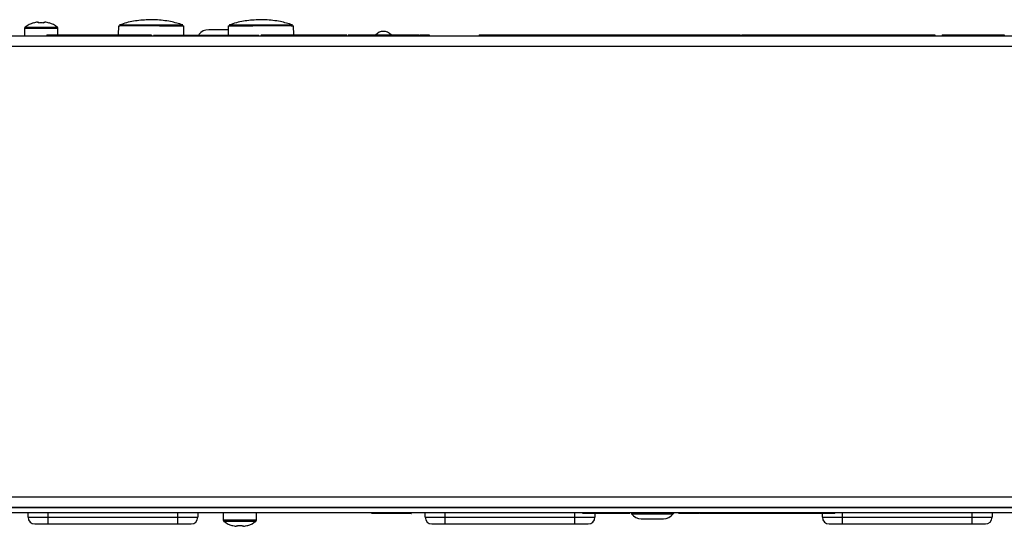
# Model space of a CAD drawing. Units: millimetres. Extents: x 7 to 286, y 8 to 196.
# Drawn here: x 148 to 177, y 45 to 61 of the extents above; entities that cross this region are included whole.
import ezdxf

# ---------------------------------------------------------------- set-up
doc = ezdxf.new("R2010")
doc.units = ezdxf.units.MM

msp = doc.modelspace()

# ---------------------------------------------------------------- linework, layer by layer
at = {"color": 7, "linetype": 'Continuous', "lineweight": 25}
for p, q in [((148.1574, 60.4409), (148.192, 60.4409)), ((148.192, 60.4409), (148.192, 60.4114)), ((148.34, 60.4114), (148.34, 60.4409)), ((148.34, 60.4409), (148.3746, 60.4409)), ((147.766, 60.2528), (147.766, 60.0318)), ((148.766, 60.0558), (148.766, 60.2528)), ((150.5844, 60.3311), (150.5796, 60.0558)), ((152.5564, 60.0518), (152.5515, 60.3311)), ((153.8882, 60.2118), (153.302, 60.2118)), ((153.8861, 60.3311), (153.8812, 60.0518)), ((155.8584, 60.0558), (155.8535, 60.3311)), ((110.236, 60.0318), (197.036, 60.0318)), ((148.433, 60.0558), (148.433, 60.0318)), ((148.613, 60.0558), (148.613, 60.0318)), ((148.613, 60.0558), (151.3864, 60.0558)), ((151.1128, 60.0558), (151.1128, 60.0563)), ((151.3864, 60.0558), (151.3864, 60.0318)), ((151.5664, 60.0558), (151.5664, 60.0318)), ((153.2233, 60.0518), (153.2233, 60.0318)), ((154.8721, 60.0558), (154.8721, 60.0318)), ((155.0521, 60.0558), (155.0521, 60.0318)), ((155.0521, 60.0558), (157.104, 60.0558)), ((157.104, 60.0558), (157.104, 60.0318)), ((157.284, 60.0558), (157.284, 60.0318)), ((157.3586, 60.0558), (157.3586, 60.0318)), ((157.3586, 60.0558), (157.4553, 60.0558)), ((157.4903, 60.0558), (157.4903, 60.0318)), ((157.6703, 60.0558), (157.6703, 60.0318)), ((157.6703, 60.0558), (159.4357, 60.0558)), ((159.4357, 60.0558), (159.4357, 60.0318)), ((159.6157, 60.0558), (159.6157, 60.0318)), ((159.6507, 60.0558), (159.7474, 60.0558)), ((159.7474, 60.0558), (159.7474, 60.0318)), ((159.9274, 60.0558), (159.9274, 60.0318)), ((161.4269, 60.0558), (161.4269, 60.0318)), ((162.1769, 60.0558), (162.1769, 60.0318)), ((162.1769, 60.0558), (168.537, 60.0558)), ((163.044, 60.0588), (163.044, 60.0558)), ((167.204, 60.0588), (167.204, 60.0558)), ((168.537, 60.0558), (168.537, 60.0318)), ((169.2793, 60.0558), (169.2793, 60.0318)), ((169.2798, 60.0558), (169.2798, 60.0318)), ((169.2939, 60.0558), (169.2939, 60.0318)), ((169.9369, 60.0558), (169.9369, 60.0318)), ((169.9369, 60.0558), (174.377, 60.0558)), ((174.377, 60.0558), (174.377, 60.0318)), ((175.127, 60.0558), (175.127, 60.0318)), ((175.345, 60.0558), (175.345, 60.0318)), ((175.525, 60.0558), (175.525, 60.0318)), ((175.525, 60.0558), (177.216, 60.0558)), ((177.216, 60.0558), (177.216, 60.0318)), ((110.236, 59.7118), (197.036, 59.7118)), ((110.556, 46.1618), (196.716, 46.1618)), ((196.736, 45.8418), (110.536, 45.8418)), ((196.736, 45.6818), (110.536, 45.6818)), ((110.6788, 45.8418), (196.5931, 45.8418)), ((147.8714, 45.5433), (147.8714, 45.6818)), ((152.9714, 45.6818), (152.9714, 45.5433)), ((153.735, 45.6818), (153.735, 45.4608)), ((154.735, 45.4608), (154.735, 45.6818)), ((158.2488, 45.6578), (158.198, 45.6578)), ((158.2488, 45.6578), (158.2488, 45.6818)), ((158.3325, 45.6578), (158.2488, 45.6578)), ((158.3058, 45.6578), (158.3058, 45.6818)), ((158.3325, 45.6578), (158.3325, 45.6818)), ((158.7963, 45.6618), (158.7963, 45.6818)), ((159.318, 45.6578), (159.2268, 45.6578)), ((159.2825, 45.6578), (159.2825, 45.6818)), ((159.318, 45.6578), (159.318, 45.6818)), ((159.3407, 45.6578), (159.318, 45.6578)), ((159.3407, 45.6578), (159.3407, 45.6818)), ((159.8094, 45.5433), (159.8094, 45.6818)), ((164.5424, 45.6578), (164.5424, 45.6818)), ((164.5973, 45.6578), (164.5424, 45.6578)), ((164.5973, 45.6578), (164.5973, 45.6818)), ((164.6147, 45.6578), (164.5973, 45.6578)), ((164.6147, 45.6578), (164.6147, 45.6818)), ((164.7016, 45.6578), (164.6147, 45.6578)), ((164.7016, 45.6578), (164.7016, 45.6818)), ((164.707, 45.6578), (164.707, 45.6818)), ((164.9094, 45.6578), (164.9094, 45.5433)), ((165.5635, 45.6578), (165.5635, 45.6818)), ((165.6033, 45.6578), (165.5635, 45.6578)), ((165.6033, 45.6578), (165.6033, 45.6818)), ((165.7692, 45.6578), (165.7692, 45.6818)), ((165.917, 45.6578), (165.917, 45.6818)), ((165.9612, 45.6578), (165.917, 45.6578)), ((166.006, 45.6818), (166.006, 45.6458)), ((166.006, 45.6458), (167.266, 45.6458)), ((167.266, 45.6458), (167.266, 45.6818)), ((167.2862, 45.6578), (167.266, 45.6578)), ((167.2862, 45.6578), (167.2862, 45.6818)), ((167.4329, 45.6578), (167.4329, 45.6818)), ((167.6129, 45.6578), (167.6129, 45.6818)), ((168.0415, 45.6578), (167.6129, 45.6578)), ((168.0586, 45.6578), (168.0586, 45.6818)), ((168.1487, 45.6578), (168.1487, 45.6818)), ((168.2854, 45.6578), (168.2854, 45.6818)), ((168.2993, 45.6578), (168.2993, 45.6818)), ((168.3663, 45.6578), (168.3663, 45.6818)), ((171.8108, 45.6578), (168.3663, 45.6578)), ((171.7474, 45.5433), (171.7474, 45.6578)), ((171.8108, 45.6578), (171.8108, 45.6818)), ((171.8508, 45.6578), (171.8508, 45.6818)), ((171.8778, 45.6578), (171.8778, 45.6818)), ((171.895, 45.6578), (171.895, 45.6818)), ((171.9466, 45.6578), (171.9466, 45.6818)), ((172.0284, 45.6578), (172.0284, 45.6818)), ((172.1186, 45.6578), (172.1186, 45.6818)), ((176.8474, 45.6818), (176.8474, 45.5433)), ((147.8714, 45.5433), (148.4714, 45.5433)), ((148.4714, 45.3433), (148.4714, 45.5433)), ((148.4714, 45.5433), (152.3714, 45.5433)), ((148.4714, 45.3433), (152.3714, 45.3433)), ((152.3714, 45.5433), (152.9714, 45.5433)), ((152.3714, 45.3433), (152.3714, 45.5433)), ((154.161, 45.3022), (154.161, 45.2727)), ((154.309, 45.2727), (154.309, 45.3022)), ((159.8094, 45.5433), (160.4094, 45.5433)), ((160.4094, 45.3433), (160.4094, 45.5433)), ((160.4094, 45.5433), (164.3094, 45.5433)), ((160.4094, 45.3433), (164.3094, 45.3433)), ((164.3094, 45.5433), (164.9094, 45.5433)), ((164.3094, 45.3433), (164.3094, 45.5433)), ((166.302, 45.5018), (166.97, 45.5018)), ((171.7474, 45.5433), (172.3474, 45.5433)), ((172.3474, 45.3433), (172.3474, 45.5433)), ((172.3474, 45.5433), (176.2474, 45.5433)), ((172.3474, 45.3433), (176.2474, 45.3433)), ((176.2474, 45.5433), (176.8474, 45.5433)), ((176.2474, 45.3433), (176.2474, 45.5433)), ((154.161, 45.2727), (154.1264, 45.2727)), ((154.3436, 45.2727), (154.309, 45.2727))]:
    msp.add_line(p, q, dxfattribs=at)
at = {"color": 8, "linetype": 'Continuous', "lineweight": 25}
for p, q in [((147.766, 60.2528), (148.766, 60.2528)), ((147.7851, 60.2912), (148.7468, 60.2912)), ((148.4714, 45.5433), (148.4714, 45.6818)), ((152.3714, 45.5433), (152.3714, 45.6818)), ((160.4094, 45.5433), (160.4094, 45.6818)), ((164.3094, 45.5433), (164.3094, 45.6818)), ((172.3474, 45.5433), (172.3474, 45.6818)), ((176.2474, 45.5433), (176.2474, 45.6818)), ((154.735, 45.4608), (153.735, 45.4608)), ((154.7158, 45.4224), (153.7541, 45.4224))]:
    msp.add_line(p, q, dxfattribs=at)
at = {"color": 7, "linetype": 'Continuous', "lineweight": 25, "flags": 128}
for points in [[(148.0261, 60.4114), (148.0254, 60.4128), (148.025, 60.4137), (148.0247, 60.4143), (148.0246, 60.4145)], [(153.9194, 60.358), (153.9149, 60.3578), (153.9463, 60.3578), (153.9985, 60.3578), (154.0865, 60.3577), (154.1921, 60.3579), (154.44, 60.3582), (154.6734, 60.3589), (155.1334, 60.361), (155.3054, 60.3612), (155.3054, 60.3612)], [(154.4748, 45.3022), (154.4755, 45.3008), (154.476, 45.2999), (154.4763, 45.2993), (154.4764, 45.2991)]]:
    msp.add_lwpolyline(points, dxfattribs=at)
at = {"color": 7, "linetype": 'Continuous', "lineweight": 25}
for centre, radius, start, end in [((148.266, 59.6518), 0.8, 107.56324, 126.94613), ((148.266, 59.6518), 0.7966, 97.83605, 107.52445), ((148.266, 59.532), 0.8825, 85.19013, 94.80987), ((148.266, 59.6518), 0.7966, 72.47555, 82.16395), ((150.9677, 59.1853), 2.7503, 153.45377, 153.5261), ((148.266, 59.6518), 0.8, 53.05387, 72.43676), ((147.814, 60.2528), 0.048, 126.94613, 180), ((148.718, 60.2528), 0.048, 0, 53.05387), ((153.302, 59.8356), 0.3762, 90, 141.88459), ((158.553, 59.8618), 0.3, 40.29075, 139.70925), ((166.302, 45.878), 0.3762, 218.11541, 270), ((166.97, 45.878), 0.3762, 270, 321.88459), ((148.0714, 45.5433), 0.2, 180, 270), ((152.7714, 45.5433), 0.2, 270, 0), ((153.783, 45.4608), 0.048, 180, 233.05387), ((154.235, 46.0618), 0.8, 233.05387, 252.43676), ((155.2093, 44.6947), 1.3576, 153.42009, 153.56664), ((154.235, 46.0618), 0.7966, 252.47555, 262.16395), ((154.235, 46.1817), 0.8826, 265.19053, 274.80947), ((154.235, 46.0618), 0.7966, 277.83605, 287.52445), ((154.235, 46.0618), 0.8, 287.56324, 306.94613), ((154.687, 45.4608), 0.048, 306.94613, 0), ((160.0094, 45.5433), 0.2, 180, 270), ((164.7094, 45.5433), 0.2, 270, 0), ((171.9474, 45.5433), 0.2, 180, 270), ((176.6474, 45.5433), 0.2, 270, 0)]:
    msp.add_arc(centre, radius, start, end, dxfattribs=at)
for points, knots in [([(152.5208, 60.3573), (152.3991, 60.3929), (152.1337, 60.4707), (151.7051, 60.5176), (151.2602, 60.5036), (150.8958, 60.4478), (150.6932, 60.3783), (150.6247, 60.3548)], [0, 0, 0, 0, 0.1984366, 0.4329543, 0.6627567, 0.8860456, 1, 1, 1, 1]), ([(155.8161, 60.3591), (155.6966, 60.394), (155.4334, 60.4711), (155.0071, 60.5176), (154.5622, 60.5037), (154.1959, 60.4474), (153.9914, 60.3772), (153.9211, 60.353)], [0, 0, 0, 0, 0.19493391, 0.42957462, 0.65949558, 0.88290162, 1, 1, 1, 1]), ([(151.1172, 60.3263), (151.0635, 60.3263), (150.8848, 60.326), (150.705, 60.3236), (150.5907, 60.3215), (150.595, 60.3209), (150.5965, 60.3207)], [0, 0, 0, 0, 0.1993714, 0.6645647, 0.8768902, 1, 1, 1, 1]), ([(150.6236, 60.358), (150.6216, 60.3581), (150.6162, 60.3582), (150.7263, 60.3592), (150.9027, 60.361), (151.0794, 60.3612), (151.1325, 60.3612)], [0, 0, 0, 0, 0.1207683, 0.3319396, 0.7991469, 1, 1, 1, 1]), ([(152.548, 60.3207), (152.5482, 60.3206), (152.5487, 60.3202), (152.5059, 60.3197), (152.4231, 60.3196), (152.3122, 60.3199), (152.1425, 60.3207), (151.8599, 60.3219), (151.488, 60.3252), (151.2466, 60.3259), (151.1172, 60.3263)], [0, 0, 0, 0, 0.0545306, 0.1384964, 0.1988858, 0.2586731, 0.3423159, 0.4752699, 0.7185577, 1, 1, 1, 1]), ([(151.9345, 60.3583), (151.9352, 60.3583), (152.0172, 60.358), (152.1535, 60.3581), (152.3103, 60.3578), (152.4035, 60.3577), (152.4795, 60.3577), (152.5196, 60.3579), (152.5201, 60.358), (152.5203, 60.358)], [0, 0, 0, 0, 0.0028093, 0.3285443, 0.4681544, 0.5910958, 0.7143589, 0.8894615, 1, 1, 1, 1]), ([(155.3208, 60.3263), (155.264, 60.3263), (155.0747, 60.326), (154.7795, 60.3236), (154.4453, 60.3212), (154.2298, 60.3204), (154.0679, 60.3197), (153.9723, 60.3197), (153.909, 60.32), (153.8807, 60.3201), (153.8895, 60.3205), (153.8914, 60.3206)], [0, 0, 0, 0, 0.1272294, 0.4240937, 0.5595908, 0.7001681, 0.7661243, 0.8341912, 0.8944661, 0.9770163, 1, 1, 1, 1]), ([(155.8221, 60.358), (155.8165, 60.3579), (155.8086, 60.3578), (155.7793, 60.3578), (155.7706, 60.3578)], [0, 0, 0, 0, 0.7047819, 1, 1, 1, 1]), ([(155.7995, 60.3583), (155.7998, 60.3583), (155.8267, 60.358), (155.8216, 60.358), (155.8165, 60.3581)], [0, 0, 0, 0, 0.0106621, 1, 1, 1, 1]), ([(155.8487, 60.3207), (155.8507, 60.321), (155.8527, 60.3213), (155.8232, 60.3217), (155.8223, 60.3218)], [0, 0, 0, 0, 0.9687372, 1, 1, 1, 1]), ([(148.433, 60.0558), (148.4366, 60.0558), (148.4437, 60.0558), (148.4923, 60.0558), (148.5507, 60.0558), (148.5921, 60.0558), (148.613, 60.0558)], [0, 0, 0, 0, 0.2839191, 0.5599297, 0.7775382, 1, 1, 1, 1]), ([(151.3864, 60.0558), (151.4129, 60.0558), (151.4655, 60.0558), (151.5236, 60.0558), (151.5597, 60.0558), (151.5641, 60.0558), (151.5664, 60.0558)], [0, 0, 0, 0, 0.2817069, 0.5585961, 0.7771299, 1, 1, 1, 1]), ([(151.6363, 60.0518), (151.6555, 60.0518), (151.8302, 60.0518), (152.1772, 60.0518), (152.6212, 60.0518), (152.9391, 60.0518), (153.1259, 60.0518), (153.1934, 60.0518), (153.2233, 60.0518)], [0, 0, 0, 0, 0.04453389, 0.40397198, 0.70325597, 0.89851872, 0.95506335, 1, 1, 1, 1]), ([(153.2233, 60.0518), (153.2585, 60.0518), (153.3391, 60.0518), (153.5005, 60.0518), (153.8111, 60.0518), (154.2416, 60.0518), (154.6057, 60.0518), (154.7811, 60.0518), (154.8022, 60.0518)], [0, 0, 0, 0, 0.0531628, 0.1219703, 0.2610698, 0.5907508, 0.9509592, 1, 1, 1, 1]), ([(154.8721, 60.0558), (154.8756, 60.0558), (154.8827, 60.0558), (154.9312, 60.0558), (154.9897, 60.0558), (155.0311, 60.0558), (155.0521, 60.0558)], [0, 0, 0, 0, 0.2838514, 0.5597231, 0.7773092, 1, 1, 1, 1]), ([(157.104, 60.0558), (157.1305, 60.0558), (157.1831, 60.0558), (157.2413, 60.0558), (157.2773, 60.0558), (157.2817, 60.0558), (157.284, 60.0558)], [0, 0, 0, 0, 0.2818759, 0.5585353, 0.7769474, 1, 1, 1, 1]), ([(157.2554, 60.0558), (157.2688, 60.0558), (157.2998, 60.0558), (157.3374, 60.0558), (157.3586, 60.0558)], [0, 0, 0, 0, 0.4352994, 1, 1, 1, 1]), ([(157.4903, 60.0558), (157.4938, 60.0558), (157.5009, 60.0558), (157.5494, 60.0558), (157.6078, 60.0558), (157.6493, 60.0558), (157.6703, 60.0558)], [0, 0, 0, 0, 0.2837951, 0.5595487, 0.7771167, 1, 1, 1, 1]), ([(159.4357, 60.0558), (159.4622, 60.0558), (159.5149, 60.0558), (159.573, 60.0558), (159.609, 60.0558), (159.6134, 60.0558), (159.6157, 60.0558)], [0, 0, 0, 0, 0.2820332, 0.5584881, 0.7767888, 1, 1, 1, 1]), ([(159.7474, 60.0558), (159.774, 60.0558), (159.8266, 60.0558), (159.8848, 60.0558), (159.9207, 60.0558), (159.9252, 60.0558), (159.9274, 60.0558)], [0, 0, 0, 0, 0.2820233, 0.5584861, 0.7767871, 1, 1, 1, 1]), ([(161.4269, 60.0558), (161.4415, 60.0558), (161.4701, 60.0558), (161.6705, 60.0558), (161.9151, 60.0558), (162.0887, 60.0558), (162.1769, 60.0558)], [0, 0, 0, 0, 0.2835183, 0.5579823, 0.7752231, 1, 1, 1, 1]), ([(168.537, 60.0558), (168.6382, 60.0558), (168.838, 60.0558), (169.0693, 60.0558), (169.2237, 60.0558), (169.2606, 60.0558), (169.2793, 60.0558)], [0, 0, 0, 0, 0.2829992, 0.5584878, 0.7762204, 1, 1, 1, 1]), ([(169.2793, 60.0558), (169.2794, 60.0558), (169.2796, 60.0558), (169.2797, 60.0558), (169.2798, 60.0558)], [0, 0, 0, 0, 0.5594973, 1, 1, 1, 1]), ([(169.3289, 60.0558), (169.3438, 60.0558), (169.3825, 60.0558), (169.5352, 60.0558), (169.7313, 60.0558), (169.8678, 60.0558), (169.9369, 60.0558)], [0, 0, 0, 0, 0.1928582, 0.5028404, 0.7479812, 1, 1, 1, 1]), ([(174.377, 60.0558), (174.4887, 60.0558), (174.7084, 60.0558), (174.9522, 60.0558), (175.1002, 60.0558), (175.118, 60.0558), (175.127, 60.0558)], [0, 0, 0, 0, 0.28351513, 0.55797876, 0.77522185, 1, 1, 1, 1]), ([(175.345, 60.0558), (175.3486, 60.0558), (175.3556, 60.0558), (175.4041, 60.0558), (175.4626, 60.0558), (175.504, 60.0558), (175.525, 60.0558)], [0, 0, 0, 0, 0.2837969, 0.5595521, 0.7771113, 1, 1, 1, 1]), ([(159.2825, 45.6578), (159.2333, 45.6578), (159.1373, 45.6578), (158.9346, 45.6578), (158.7133, 45.6578), (158.4778, 45.6578), (158.3641, 45.6578), (158.3058, 45.6578)], [0, 0, 0, 0, 0.1930601, 0.3770881, 0.5587887, 0.7741286, 1, 1, 1, 1]), ([(158.7963, 45.6618), (158.7267, 45.6618), (158.5897, 45.6618), (158.4331, 45.6618), (158.3806, 45.6618), (158.3579, 45.6618)], [0, 0, 0, 0, 0.3696042, 0.7268357, 1, 1, 1, 1]), ([(159.2268, 45.6618), (159.2249, 45.6618), (159.2098, 45.6618), (159.1107, 45.6618), (158.9612, 45.6618), (158.8519, 45.6618), (158.7963, 45.6618)], [0, 0, 0, 0, 0.0529847, 0.4155169, 0.7025568, 1, 1, 1, 1]), ([(159.3889, 45.6578), (159.3917, 45.6578), (159.4137, 45.6578), (159.3747, 45.6578), (159.3407, 45.6578)], [0, 0, 0, 0, 0.12595612, 1, 1, 1, 1]), ([(165.917, 45.6578), (165.7367, 45.6578), (165.3821, 45.6578), (164.9885, 45.6578), (164.75, 45.6578), (164.7215, 45.6578), (164.707, 45.6578)], [0, 0, 0, 0, 0.2837018, 0.5579175, 0.7750294, 1, 1, 1, 1]), ([(167.6129, 45.6578), (167.5863, 45.6578), (167.5337, 45.6578), (167.4755, 45.6578), (167.4396, 45.6578), (167.4352, 45.6578), (167.4329, 45.6578)], [0, 0, 0, 0, 0.2821022, 0.5584634, 0.7767077, 1, 1, 1, 1]), ([(168.1487, 45.6578), (168.1205, 45.6578), (168.0693, 45.6578), (168.0619, 45.6578), (168.0586, 45.6578)], [0, 0, 0, 0, 0.5502245, 1, 1, 1, 1]), ([(168.3663, 45.6578), (168.32, 45.6578), (168.2383, 45.6578), (168.1757, 45.6578), (168.1487, 45.6578)], [0, 0, 0, 0, 0.5675378, 1, 1, 1, 1]), ([(171.8508, 45.6578), (171.8395, 45.6578), (171.8194, 45.6578), (171.788, 45.6578), (171.7741, 45.6578)], [0, 0, 0, 0, 0.55799558, 1, 1, 1, 1]), ([(172.0284, 45.6578), (171.993, 45.6578), (171.9288, 45.6578), (171.8474, 45.6578), (171.8108, 45.6578)], [0, 0, 0, 0, 0.5501858, 1, 1, 1, 1]), ([(172.1186, 45.6578), (172.1131, 45.6578), (172.1035, 45.6578), (172.0511, 45.6578), (172.0284, 45.6578)], [0, 0, 0, 0, 0.5672485, 1, 1, 1, 1]), ([(148.0714, 45.3433), (148.0767, 45.3433), (148.085, 45.3433), (148.1348, 45.3433), (148.1865, 45.3433), (148.2502, 45.3433), (148.3434, 45.3433), (148.4211, 45.3433), (148.4714, 45.3433)], [0, 0, 0, 0, 0.23944329, 0.36963558, 0.49999756, 0.63019399, 0.76055635, 1, 1, 1, 1]), ([(152.3714, 45.3433), (152.4217, 45.3433), (152.4993, 45.3433), (152.5925, 45.3433), (152.6562, 45.3433), (152.7079, 45.3433), (152.7577, 45.3433), (152.766, 45.3433), (152.7714, 45.3433)], [0, 0, 0, 0, 0.2394396, 0.3696325, 0.4999991, 0.6301926, 0.7605569, 1, 1, 1, 1]), ([(160.0094, 45.3433), (160.0147, 45.3433), (160.023, 45.3433), (160.0728, 45.3433), (160.1245, 45.3433), (160.1882, 45.3433), (160.2814, 45.3433), (160.3591, 45.3433), (160.4094, 45.3433)], [0, 0, 0, 0, 0.2394435, 0.3696358, 0.5000009, 0.6301937, 0.7605562, 1, 1, 1, 1]), ([(164.3094, 45.3433), (164.3597, 45.3433), (164.4373, 45.3433), (164.5306, 45.3433), (164.5942, 45.3433), (164.6459, 45.3433), (164.6957, 45.3433), (164.704, 45.3433), (164.7094, 45.3433)], [0, 0, 0, 0, 0.23944407, 0.36963686, 0.49999956, 0.630193, 0.76055718, 1, 1, 1, 1]), ([(171.9474, 45.3433), (171.9527, 45.3433), (171.961, 45.3433), (172.0108, 45.3433), (172.0625, 45.3433), (172.1262, 45.3433), (172.2194, 45.3433), (172.2971, 45.3433), (172.3474, 45.3433)], [0, 0, 0, 0, 0.2394433, 0.3696356, 0.4999991, 0.6301919, 0.7605563, 1, 1, 1, 1]), ([(176.2474, 45.3433), (176.2977, 45.3433), (176.3753, 45.3433), (176.4685, 45.3433), (176.5322, 45.3433), (176.5839, 45.3433), (176.6337, 45.3433), (176.642, 45.3433), (176.6474, 45.3433)], [0, 0, 0, 0, 0.2394417, 0.3696345, 0.4999991, 0.6301925, 0.7605567, 1, 1, 1, 1])]:
    msp.add_open_spline(points, degree=3, knots=knots, dxfattribs=at)
at = {"color": 8, "linetype": 'Continuous', "lineweight": 25}
for points, knots in [([(151.1325, 60.3612), (151.2601, 60.3609), (151.4966, 60.3602), (151.7964, 60.3589), (151.9345, 60.3583)], [0, 0, 0, 0, 0.5393444, 1, 1, 1, 1]), ([(155.3054, 60.3612), (155.4219, 60.3609), (155.6378, 60.3602), (155.7485, 60.3589), (155.7995, 60.3583)], [0, 0, 0, 0, 0.5392507, 1, 1, 1, 1]), ([(155.8223, 60.3218), (155.77, 60.3228), (155.6562, 60.3251), (155.4384, 60.3259), (155.3208, 60.3263)], [0, 0, 0, 0, 0.459879, 1, 1, 1, 1])]:
    msp.add_open_spline(points, degree=3, knots=knots, dxfattribs=at)

doc.saveas('drawing.dxf')
